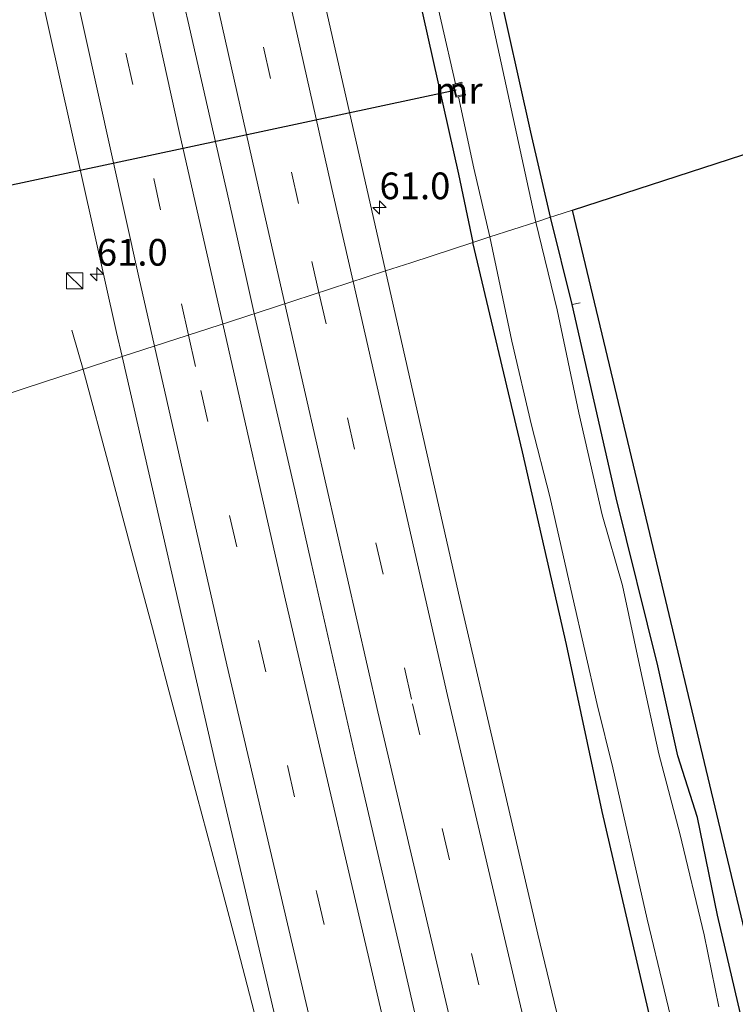
# Model space of a CAD drawing. Units: metres. Extents: x 181138 to 186552, y 562499 to 568750.
# Drawn here: x 184767 to 184834, y 565165 to 565257 of the extents above; entities that cross this region are included whole.
import ezdxf
from ezdxf.enums import TextEntityAlignment as Align

# ---------------------------------------------------------------- set-up
doc = ezdxf.new("R2010")
doc.units = ezdxf.units.M
doc.linetypes.add('IE-TERREINAFSCHEIDING', pattern=[10, 8, -2])
doc.linetypes.add('VW-3-9_STREEP', pattern=[12, 3, -9])
doc.layers.get('0').update_dxf_attribs({"lineweight": 25})
for name, color, linetype, lineweight in [('B-ME-AM-KILOMETR-S-B1', 7, 'Continuous', 18), ('B-ME-BV-GELEIDECONSTRUCTIE-GELEIDERAIL-L-B1', 213, 'BV-GELEIDERAIL', 18), ('B-ME-IE-GRASLAND-GV-B6', 93, 'Continuous', 18), ('B-ME-IE-GRONDWERKLIJN-GROND_INGERICHT-GV-B6', 253, 'Continuous', 18), ('B-ME-IE-HULPGEOMETRIE-L-B1', 53, 'Continuous', 18), ('B-ME-IE-INRICHTINGSELEMENT-S-B1', 253, 'Continuous', 18), ('B-ME-IE-TERREINAFSCHEIDING-RASTERHEKWERK-L-B1', 8, 'IE-TERREINAFSCHEIDING', 18), ('B-ME-MW-MUUR-GV-B6', 8, 'IE-TERREINAFSCHEIDING-KUNSTMATIG', 18), ('B-ME-OG-WATER-GV-B6', 153, 'Continuous', 18), ('B-ME-VH-VERH_SOORT-BITUMEN-GV-B6', 8, 'IE-TERREINAFSCHEIDING-NATUURLIJK-HOUTWAL', 18), ('B-ME-VW-MARKERING-39STREEP-015-L-B1', 255, 'VW-3-9_STREEP', 18), ('B-ME-VW-MARKERING-STREEP-015-L-B1', 7, 'Continuous', 18)]:
    doc.layers.add(name, color=color, linetype=linetype, lineweight=lineweight)
for name, color, linetype in [('B-ME-GW-INSTEEKWATERGANG-L-B1', 10, 'Continuous'), ('B-ME-KG-KADASTRAAL-OPNAMEDTMGRENS-L-B1', 10, 'Continuous'), ('B-ME-KW-DUIKER-L-B1', 10, 'Continuous')]:
    doc.layers.add(name, color=color, linetype=linetype)
doc.styles.add('NLCS-ISO', font='NLCS-ISO.TTF')
doc.linetypes.add('BV-GELEIDERAIL', pattern='A,10,-3,[108,NLCS.SHX,S=1,R=0,X=0,Y=0],-3', length=16)
doc.linetypes.add('IE-TERREINAFSCHEIDING-KUNSTMATIG', pattern='A,4,[82,NLCS.SHX,S=0.75,R=90,X=0,Y=0],4,-2', length=10)
doc.linetypes.add('IE-TERREINAFSCHEIDING-NATUURLIJK-HOUTWAL', pattern='A,7,-1.5,[67,NLCS.SHX,S=0.75,R=45,X=0,Y=0],-1.5,7,-1.5,[70,NLCS.SHX,S=0.75,R=0,X=0,Y=0],-1.5', length=20)

# ---------------------------------------------------------------- blocks, each defined once
blk = doc.blocks.new('hecto')
for p, q in [((0, 0.625), (-0.625, 0)), ((0, -0.625), (0, 0.625)), ((-0.625, 0), (0.625, 0)), ((0.625, 0), (0, -0.625))]:
    blk.add_line(p, q)
blk = doc.blocks.new('kast')
blk.add_line((-0.75, -0.75), (0.75, 0.75))
blk.add_lwpolyline([(-0.75, 0.75), (0.75, 0.75), (0.75, -0.75), (-0.75, -0.75)], close=True)

msp = doc.modelspace()

# ---------------------------------------------------------------- linework, layer by layer
at = {"layer": 'B-ME-BV-GELEIDECONSTRUCTIE-GELEIDERAIL-L-B1'}
for points in [[(184770.5871, 565312.4273, 1.1084), (184771.8371, 565306.7773, 1.1045), (184774.0271, 565297.0273, 1.0667), (184775.1371, 565292.1073, 1.0973), (184775.4871, 565290.5373, 1.0884), (184775.8171, 565289.0773, 1.0657), (184776.5971, 565285.5373, 1.0661), (184777.0971, 565283.2873, 1.0537), (184779.2071, 565273.8473, 1.063), (184779.7671, 565271.3473, 1.0784), (184780.7271, 565267.0673, 1.103), (184781.6471, 565262.9073, 1.0584), (184782.9371, 565257.2773, 1.0584), (184783.6571, 565254.1273, 1.093), (184785.3471, 565246.7273, 1.0636), (184786.7771, 565240.4773, 1.0556), (184788.4771, 565232.9773, 1.0658), (184789.1633, 565229.8612, 1.0836)], [(184789.1633, 565229.8612, 1.0836), (184792.9371, 565213.3973, 1.0739), (184794.4871, 565206.5773, 1.0672), (184798.6971, 565188.0623, 1.0854), (184802.9171, 565169.8773, 1.0838), (184804.6071, 565162.5373, 1.0774), (184806.5271, 565154.2573, 1.1202), (184810.5371, 565137.6573, 1.1312), (184811.4471, 565133.9673, 1.1175), (184812.4171, 565130.0873, 1.1484), (184816.2571, 565114.1373, 1.1184), (184818.1371, 565106.4673, 1.1484), (184819.0671, 565102.7173, 1.1324), (184820.2271, 565097.9973, 1.1484), (184821.7271, 565091.8473, 1.1084), (184823.4271, 565084.9873, 1.1484), (184826.0571, 565074.3973, 1.1338), (184830.3571, 565057.2673, 1.1565), (184834.4771, 565040.8873, 1.1334), (184836.3771, 565033.3873, 1.1484), (184840.5371, 565017.0773, 1.1184), (184841.6971, 565012.5373, 1.0838)], [(184773.1596, 565224.6533, 0.2715), (184772.7629, 565226.0567, 0.1523), (184772.1098, 565228.3035, 0.3674)], [(184840.0159, 564963.6565, 0.7678), (184835.6943, 564979.9561, 0.7836), (184826.2539, 565016.4277, 0.7536), (184822.7641, 565029.8769, 0.7736), (184814.1439, 565063.2077, 0.7186), (184807.3437, 565089.7489, 0.7136), (184805.6133, 565096.5499, 0.7636), (184795.6717, 565136.9573, 0.7936), (184792.6609, 565150.1899, 0.8536), (184790.0035, 565161.2999, 0.7636), (184787.6645, 565170.2953, 0.7136), (184786.1249, 565176.0743, 0.7436), (184783.8047, 565184.7945, 0.7236), (184781.0851, 565194.9739, 0.7636), (184779.6351, 565200.4435, 0.7636), (184777.6449, 565207.8345, 0.7636), (184775.6917, 565215.2173, 0.7313), (184773.1596, 565224.6533, 0.2715)]]:
    msp.add_polyline3d(points, dxfattribs=at)
at = {"layer": 'B-ME-GW-INSTEEKWATERGANG-L-B1'}
for points in [[(184789.094, 565327.761, -1.076), (184795.126, 565300.835, -1.034), (184802.972, 565266.485, -1.046), (184808.261, 565242.92, -1.049), (184809.586, 565236.508, -1.058)], [(184816.849, 565238.872, -1.229), (184815.006, 565246.826, -1.22), (184811.808, 565261.281, -1.217), (184806.941, 565283.292, -1.313), (184801.93, 565305.375, -1.346), (184797.246, 565326.278, -1.331)], [(184881.903, 564974.28, -1.168), (184877.609, 564991.13, -1.153), (184871.159, 565017.446, -1.215), (184865.726, 565038.187, -1.209), (184862.192, 565052.75, -1.389), (184860.52, 565058.473, -1.289), (184857.379, 565070.867, -1.2), (184856.054, 565076.311, -1.235), (184854.509, 565081.899, -1.446), (184852.958, 565087.834, -1.476), (184849.91, 565101.103, -1.38), (184845.638, 565118.029, -1.348), (184840.993, 565137.343, -1.305), (184838.511, 565146.988, -1.35), (184835.707, 565159.709, -1.32), (184832.466, 565173.604, -1.319), (184830.58, 565182.734, -1.289), (184828.765, 565188.514, -1.249), (184826.872, 565196.934, -1.221), (184822.997, 565212.649, -1.147), (184818.875, 565230.705, -1.139), (184816.849, 565238.872, -1.229)], [(184873.865, 564972.242, -1.017), (184869.415, 564989.85, -1.013), (184861.86, 565019.35, -1.016), (184856.892, 565038.987, -0.929), (184853.013, 565054.067, -1.103), (184847.908, 565073.862, -1.107), (184841.957, 565099, -1.062), (184836.532, 565120.888, -1.065), (184831.364, 565142.83, -1.116), (184825.971, 565164.777, -1.134), (184821.68, 565183.304, -1.172), (184818.333, 565198.92, -1.11), (184814.233, 565216.945, -1.068), (184809.586, 565236.508, -1.058)]]:
    msp.add_polyline3d(points, dxfattribs=at)
at = {"layer": 'B-ME-IE-GRASLAND-GV-B6'}
for points in [[(184757.153, 565314.272, 0.015), (184765.695, 565275.671, -0.025), (184776.29, 565228.099, 0.011), (184776.8073, 565225.8403, 0.0116), (184769.554, 565223.48, -0.591), (184765.458, 565222.146, -0.581), (184762.208, 565221.089, 0.068), (184759.368, 565220.165, 0.086), (184752.566, 565217.951, -0.203), (184749.138, 565216.835, -0.43), (184746.215, 565225.249, -0.671), (184744.237, 565225.659, -1.47), (184742.223, 565225.611, -1.47), (184739.88, 565224.197, -0.238), (184742.789, 565214.77, -0.315), (184739.748, 565213.78, -0.221), (184735.314, 565230.158, -0.1), (184734.363, 565232.43, 0.209), (184733.272, 565236.262, 0.28), (184733.083, 565237.986, 0.118), (184725.873, 565262.941, 0.237), (184714.082, 565309.432, 0.48), (184702.297, 565352.04, 1.079)], [(184797.246, 565326.278, -1.331), (184801.93, 565305.375, -1.346), (184806.941, 565283.292, -1.313), (184811.808, 565261.281, -1.217), (184815.006, 565246.826, -1.22), (184816.849, 565238.872, -1.229), (184815.469, 565238.423, -2.024), (184811.251, 565257.891, -2.312), (184807.077, 565276.014, -2.312), (184802.54, 565296.413, -2.312), (184799.504, 565310.405, -2.312), (184794.842, 565331.677, -2.312)], [(184789.094, 565327.761, -1.076), (184795.126, 565300.835, -1.034), (184802.972, 565266.485, -1.046), (184808.261, 565242.92, -1.049), (184809.586, 565236.508, -1.058)], [(184793.919, 565313.137, -2.312), (184799.869, 565287.988, -2.312), (184805.305, 565263.102, -2.312), (184807.979, 565251.364, -2.312), (184807.726, 565251.306, -1.514), (184808.005, 565250.098, -1.508), (184808.266, 565250.152, -2.312), (184809.678, 565243.466, -2.312), (184811.195, 565237.032, -2.024), (184809.586, 565236.508, -1.058), (184808.261, 565242.92, -1.049), (184802.972, 565266.485, -1.046), (184795.126, 565300.835, -1.034), (184789.094, 565327.761, -1.076)], [(184809.586, 565236.508, -1.058), (184803.8, 565234.625, -0.187), (184801.44, 565233.857, 0.048), (184795.019, 565262.187, 0.069), (184791.65, 565277.272, 0.117), (184789.254, 565288.043, 0.066), (184788.374, 565292.135, 0.024), (184787.3, 565297.018, 0.03), (184786.129, 565301.88, 0.033), (184785.034, 565306.759, 0.03), (184783.915, 565311.633, 0.025), (184782.781, 565316.502, 0.034)], [(184832.585, 565165.048, -2.024), (184831.203, 565171.77, -2.024), (184828.937, 565181.245, -2.024), (184826.977, 565188.709, -2.024), (184825.263, 565196.549, -2.024), (184823.598, 565204.429, -2.024), (184821.69, 565211.039, -2.024), (184819.497, 565220.599, -2.024), (184817.474, 565230.21, -2.024), (184815.469, 565238.423, -2.024), (184816.849, 565238.872, -1.229)], [(184816.849, 565238.872, -1.229), (184818.875, 565230.705, -1.139), (184822.997, 565212.649, -1.147), (184826.872, 565196.934, -1.221), (184828.765, 565188.514, -1.249), (184830.58, 565182.734, -1.289), (184832.466, 565173.604, -1.319), (184835.707, 565159.709, -1.32)], [(184809.586, 565236.508, -1.058), (184811.195, 565237.032, -2.024), (184813.245, 565227.291, -2.024), (184815.09, 565219.43, -2.024), (184816.783, 565212.753, -2.024), (184818.898, 565203.407, -2.024), (184821.207, 565193.31, -2.024), (184822.694, 565187.38, -2.024), (184825.891, 565173.223, -2.024), (184829.053, 565160.027, -2.024), (184832.638, 565144.607, -2.024), (184834.071, 565138.487, -2.024), (184837.241, 565126.078, -2.024), (184839.958, 565114.451, -2.024), (184842.729, 565101.918, -2.024), (184846.6, 565086.139, -2.024), (184850.456, 565070.728, -2.024), (184851.896, 565066.166, -2.024), (184854.894, 565055.123, -2.024), (184857.937, 565042.438, -2.024), (184861.361, 565029.684, -2.024), (184864.461, 565016.406, -2.024)], [(184822.6501, 565142.8901, -0.0452), (184815.658, 565171.843, 0.04), (184808.242, 565203.727, 0.064), (184801.44, 565233.857, 0.048), (184803.8, 565234.625, -0.187), (184809.586, 565236.508, -1.058), (184814.233, 565216.945, -1.068), (184818.333, 565198.92, -1.11), (184821.68, 565183.304, -1.172), (184825.971, 565164.777, -1.134)], [(184869.415, 564989.85, -1.013), (184861.86, 565019.35, -1.016), (184856.892, 565038.987, -0.929), (184853.013, 565054.067, -1.103), (184847.908, 565073.862, -1.107), (184841.957, 565099, -1.062), (184836.532, 565120.888, -1.065), (184831.364, 565142.83, -1.116), (184825.971, 565164.777, -1.134), (184821.68, 565183.304, -1.172), (184818.333, 565198.92, -1.11), (184814.233, 565216.945, -1.068), (184809.586, 565236.508, -1.058)], [(184766.557, 565153.08, -0.377), (184759.651, 565180.551, -0.376), (184754.041, 565199.68, -0.399), (184749.138, 565216.835, -0.43), (184752.566, 565217.951, -0.203), (184759.368, 565220.165, 0.086), (184762.208, 565221.089, 0.068), (184765.458, 565222.146, -0.581), (184769.554, 565223.48, -0.591), (184776.8073, 565225.8403, 0.0116), (184785.561, 565187.623, 0.021), (184792.6353, 565157.574, 0.0724)]]:
    msp.add_polyline3d(points, dxfattribs=at)
at = {"layer": 'B-ME-IE-GRONDWERKLIJN-GROND_INGERICHT-GV-B6'}
for points in [[(184885.449, 565351.895, -1.487), (184903.335, 565267.018, -1.2), (184818.903, 565239.54, -1.228)], [(184818.903, 565239.54, -1.228), (184817.253, 565239.003, -1.147), (184816.849, 565238.872, -1.229), (184815.006, 565246.826, -1.22), (184811.808, 565261.281, -1.217), (184806.941, 565283.292, -1.313), (184801.93, 565305.375, -1.346), (184797.246, 565326.278, -1.331)], [(184816.849, 565238.872, -1.229), (184817.253, 565239.003, -1.147), (184818.903, 565239.54, -1.228), (184825.626, 565211.392, -1.136), (184832.898, 565180.958, -1.305), (184839.056, 565155.189, -1.364), (184849.313, 565113.47, -1.427), (184859.71, 565071.185, -1.189), (184857.379, 565070.867, -1.2), (184856.054, 565076.311, -1.235), (184854.509, 565081.899, -1.446), (184852.958, 565087.834, -1.476), (184849.91, 565101.103, -1.38), (184845.638, 565118.029, -1.348), (184840.993, 565137.343, -1.305), (184838.511, 565146.988, -1.35), (184835.707, 565159.709, -1.32), (184832.466, 565173.604, -1.319), (184830.58, 565182.734, -1.289), (184828.765, 565188.514, -1.249), (184826.872, 565196.934, -1.221), (184822.997, 565212.649, -1.147), (184818.875, 565230.705, -1.139), (184816.849, 565238.872, -1.229)]]:
    msp.add_polyline3d(points, dxfattribs=at)
at = {"layer": 'B-ME-IE-HULPGEOMETRIE-L-B1'}
msp.add_polyline3d([(184818.903, 565239.54, -1.228), (184817.253, 565239.003, -1.147), (184816.849, 565238.872, -1.229), (184815.469, 565238.423, -2.024), (184811.195, 565237.032, -2.024), (184809.586, 565236.508, -1.058), (184803.8, 565234.625, -0.187), (184801.44, 565233.857, 0.048), (184791.135, 565230.503, 0.266), (184786.932, 565229.135, 0.393), (184776.8073, 565225.8403, 0.0116), (184769.554, 565223.48, -0.591), (184765.458, 565222.146, -0.581)], dxfattribs=at)
at = {"layer": 'B-ME-IE-TERREINAFSCHEIDING-RASTERHEKWERK-L-B1'}
msp.add_line((184819.629, 565230.887, -1.051), (184818.875, 565230.705, -1.139), dxfattribs=at)
at = {"layer": 'B-ME-KG-KADASTRAAL-OPNAMEDTMGRENS-L-B1'}
for points in [[(184818.903, 565239.54, -1.228), (184903.335, 565267.018, -1.2), (184885.449, 565351.895, -1.487), (184885.319, 565352.514, -1.79), (184884.551, 565356.155, -1.79), (184884.023, 565358.661, -0.71), (184883.174, 565362.692, -0.425), (184882.447, 565366.143, -0.41), (184881.434, 565370.949, -0.734), (184881.327, 565371.456, -1.691), (184880.203, 565376.794, -1.691), (184879.998, 565377.766, -1.268), (184826.702, 565630.682, -0.918)], [(184884.35, 564974.901, -1.036), (184876.602, 565004.711, -1.073), (184869.609, 565031.617, -1.015), (184866.453, 565043.758, -1.203), (184859.71, 565071.185, -1.189), (184849.313, 565113.47, -1.427), (184839.056, 565155.189, -1.364), (184832.898, 565180.958, -1.305), (184825.626, 565211.392, -1.136), (184818.903, 565239.54, -1.228)]]:
    msp.add_polyline3d(points, dxfattribs=at)
at = {"layer": 'B-ME-KW-DUIKER-L-B1'}
msp.add_line((184808.029, 565250.75, -2.16), (184761.744, 565240.857, -2.16), dxfattribs=at)
at = {"layer": 'B-ME-MW-MUUR-GV-B6'}
msp.add_polyline3d([(184808.266, 565250.152, -2.312), (184808.005, 565250.098, -1.508), (184807.726, 565251.306, -1.514), (184807.979, 565251.364, -2.312), (184808.569, 565251.5, -2.312), (184808.593, 565251.403, -2.311), (184808.007, 565251.268, -2.31), (184807.822, 565251.226, -2.31), (184808.055, 565250.21, -2.31), (184808.271, 565250.254, -2.31), (184808.894, 565250.382, -2.315), (184808.916, 565250.285, -2.312), (184808.266, 565250.152, -2.312)], dxfattribs=at)
at = {"layer": 'B-ME-OG-WATER-GV-B6'}
for points in [[(184794.842, 565331.677, -2.312), (184799.504, 565310.405, -2.312), (184802.54, 565296.413, -2.312), (184807.077, 565276.014, -2.312), (184811.251, 565257.891, -2.312), (184815.469, 565238.423, -2.024), (184811.195, 565237.032, -2.024), (184809.678, 565243.466, -2.312), (184808.266, 565250.152, -2.312), (184808.916, 565250.285, -2.312), (184808.894, 565250.382, -2.315), (184808.271, 565250.254, -2.31), (184808.055, 565250.21, -2.31), (184807.822, 565251.226, -2.31), (184808.007, 565251.268, -2.31), (184808.593, 565251.403, -2.311), (184808.569, 565251.5, -2.312), (184807.979, 565251.364, -2.312), (184805.305, 565263.102, -2.312), (184799.869, 565287.988, -2.312), (184793.919, 565313.137, -2.312)], [(184829.053, 565160.027, -2.024), (184825.891, 565173.223, -2.024), (184822.694, 565187.38, -2.024), (184821.207, 565193.31, -2.024), (184818.898, 565203.407, -2.024), (184816.783, 565212.753, -2.024), (184815.09, 565219.43, -2.024), (184813.245, 565227.291, -2.024), (184811.195, 565237.032, -2.024), (184815.469, 565238.423, -2.024), (184817.474, 565230.21, -2.024), (184819.497, 565220.599, -2.024), (184821.69, 565211.039, -2.024), (184823.598, 565204.429, -2.024), (184825.263, 565196.549, -2.024), (184826.977, 565188.709, -2.024), (184828.937, 565181.245, -2.024), (184831.203, 565171.77, -2.024), (184832.585, 565165.048, -2.024)]]:
    msp.add_polyline3d(points, dxfattribs=at)
at = {"layer": 'B-ME-VH-VERH_SOORT-BITUMEN-GV-B6'}
for points in [[(184782.781, 565316.502, 0.034), (184783.915, 565311.633, 0.025), (184785.034, 565306.759, 0.03), (184786.129, 565301.88, 0.033), (184787.3, 565297.018, 0.03), (184788.374, 565292.135, 0.024), (184789.254, 565288.043, 0.066), (184791.65, 565277.272, 0.117), (184795.019, 565262.187, 0.069), (184801.44, 565233.857, 0.048), (184791.135, 565230.503, 0.266), (184786.932, 565229.135, 0.393), (184776.8073, 565225.8403, 0.0116), (184776.29, 565228.099, 0.011), (184765.695, 565275.671, -0.025), (184757.153, 565314.272, 0.015)], [(184792.6353, 565157.574, 0.0724), (184785.561, 565187.623, 0.021), (184776.8073, 565225.8403, 0.0116), (184786.932, 565229.135, 0.393), (184791.135, 565230.503, 0.266), (184801.44, 565233.857, 0.048), (184808.242, 565203.727, 0.064), (184815.658, 565171.843, 0.04), (184822.6501, 565142.8901, -0.0452)]]:
    msp.add_polyline3d(points, dxfattribs=at)
at = {"layer": 'B-ME-VW-MARKERING-39STREEP-015-L-B1'}
for points in [[(184795.2077, 565231.8286, 0.2287), (184793.3101, 565240.1608, 0.2289), (184782.776, 565287.0031, 0.2317), (184771.9438, 565333.7877, 0.2263), (184760.8004, 565380.4991, 0.1826), (184749.388, 565427.1341, 0.0745), (184737.7869, 565473.734, -0.2423), (184725.8588, 565520.2525, -0.7986), (184713.6061, 565566.686, -1.5764), (184706.5469, 565592.7437, -2.1375)], [(184783.0102, 565227.8588, 0.2377), (184773.731, 565269.657, 0.235), (184763.308, 565316.594, 0.252), (184752.558, 565363.714, 0.191), (184744.363, 565398.906, 0.172), (184733.153, 565445.664, -0.026), (184721.562, 565492.618, -0.474), (184709.631, 565539.424, -1.119), (184700.41, 565574.38, -1.75), (184695.7965, 565591.5868, -2.1516)], [(184795.2077, 565231.8286, 0.2287), (184803.9638, 565193.3813, 0.2277), (184811.3068, 565162.214, 0.2263), (184816.4533, 565140.1819, 0.2052), (184817.0459, 565137.6189, 0.1938), (184820.0093, 565124.8033, 0.22), (184823.3459, 565110.5803, 0.2144), (184825.4037, 565101.8353, 0.23), (184829.5837, 565084.3351, 0.24), (184833.6025, 565067.6143, 0.24), (184837.4471, 565051.6751, 0.248), (184838.1321, 565048.9575, 0.2343), (184840.1867, 565040.8051, 0.2318), (184840.8717, 565038.0875, 0.2472), (184844.2961, 565024.5001, 0.2207), (184848.5469, 565007.8763, 0.201), (184849.2789, 565005.0527, 0.2162), (184853.6709, 564988.1103, 0.2032), (184858.5799, 564969.3061, 0.21), (184858.8109, 564968.4238, 0.2094)], [(184783.0102, 565227.8588, 0.2377), (184784.159, 565222.684, 0.238), (184795.01, 565175.657, 0.251), (184798.9356, 565159.1695, 0.2489), (184803.1969, 565141.4319, 0.2394), (184805.1875, 565133.2643, 0.2239), (184809.9095, 565114.0231, 0.18), (184814.3549, 565096.5857, 0.2181), (184819.5411, 565076.2419, 0.2), (184820.2821, 565073.3357, 0.2161), (184823.7087, 565060.1679, 0.21), (184828.3589, 565042.2973, 0.215), (184829.0931, 565039.4755, 0.2289), (184829.8329, 565036.6157, 0.21), (184835.0115, 565016.5975, 0.214), (184840.0105, 564997.3047, 0.205), (184844.0901, 564981.5975, 0.22), (184844.8443, 564978.7437, 0.2014), (184846.3531, 564973.0365, 0.2037), (184847.1073, 564970.1829, 0.2193), (184848.2787, 564965.7519, 0.2116)]]:
    msp.add_polyline3d(points, dxfattribs=at)
at = {"layer": 'B-ME-VW-MARKERING-STREEP-015-L-B1'}
for points in [[(184786.2201, 565228.9033, 0.3243), (184782.145, 565246.903, 0.316), (184772.759, 565289.552, 0.344), (184764.445, 565326.647, 0.332), (184753.93, 565372.555, 0.291), (184743.864, 565415.45, 0.237), (184733.08, 565460.029, -0.03), (184722.252, 565503.587, -0.483), (184710.628, 565548.783, -1.18), (184700.507, 565586.8, -1.921), (184698.7386, 565593.388, -2.0827)], [(184798.4064, 565232.8696, 0.1375), (184796.579, 565240.8936, 0.1367), (184786.0422, 565287.7479, 0.1422), (184775.2049, 565334.5542, 0.1455), (184764.0564, 565381.2873, 0.1052), (184752.6413, 565427.9331, 0.0571), (184741.0348, 565474.5546, -0.3178), (184729.1009, 565521.0959, -0.8773), (184716.8424, 565567.5517, -1.6541), (184709.761, 565593.691, -2.223)], [(184792.009, 565230.7875, 0.3202), (184790.0413, 565239.4279, 0.3216), (184779.5098, 565286.2583, 0.3214), (184768.6827, 565333.0212, 0.3073), (184757.5444, 565379.7109, 0.2611), (184746.1347, 565426.3351, 0.1476), (184734.539, 565472.9133, -0.1668), (184722.6167, 565519.409, -0.7184), (184710.3699, 565565.8203, -1.4987), (184703.3328, 565591.7964, -2.0506)], [(184692.8271, 565589.7689, -2.2053), (184697.577, 565571.998, -1.795), (184706.714, 565537.426, -1.174), (184716.069, 565500.802, -0.66), (184727.398, 565455.111, -0.183), (184738.648, 565408.553, 0.069), (184746.73, 565374.041, 0.097), (184757.69, 565326.314, 0.16), (184768.076, 565279.721, 0.167), (184778.376, 565233.262, 0.164), (184779.8368, 565226.8261, 0.1635)], [(184862.3131, 564969.3117, 0.1033), (184858.5773, 564983.5975, 0.109), (184854.0489, 565000.9147, 0.11), (184849.9277, 565016.8707, 0.11), (184849.2545, 565019.4847, 0.1), (184845.9805, 565032.3009, 0.14), (184840.9735, 565052.2311, 0.14), (184836.5929, 565070.0933, 0.1425), (184832.5411, 565086.9755, 0.14), (184828.5183, 565103.8249, 0.12), (184824.5519, 565120.6085, 0.1071), (184821.1409, 565135.0641, 0.12), (184817.0479, 565152.4109, 0.1065), (184814.5512, 565163.0124, 0.1348), (184807.2276, 565194.1362, 0.1416), (184798.4064, 565232.8696, 0.1375)], [(184855.2859, 564967.5295, 0.2996), (184851.6509, 564981.3515, 0.3077), (184846.6025, 565000.7359, 0.3089), (184842.1239, 565018.1119, 0.298), (184840.8573, 565023.1055, 0.3289), (184838.2281, 565033.7379, 0.3396), (184834.9419, 565047.0287, 0.3353), (184830.7249, 565064.2309, 0.33), (184826.7615, 565080.8947, 0.33), (184822.9513, 565097.1313, 0.3256), (184818.8049, 565114.8837, 0.29), (184817.0055, 565122.7591, 0.3067), (184813.8263, 565136.4137, 0.2837), (184811.8655, 565144.6441, 0.31), (184808.0354, 565161.4089, 0.3057), (184800.6999, 565192.6264, 0.3144), (184792.009, 565230.7875, 0.3202)], [(184851.7394, 564966.6297, 0.2998), (184848.4013, 564979.3011, 0.2953), (184847.7207, 564981.8911, 0.3098), (184847.0403, 564984.4811, 0.304), (184846.3597, 564987.0711, 0.31), (184845.7333, 564989.4979, 0.3), (184841.0861, 565007.4343, 0.31), (184837.0035, 565023.2383, 0.2975), (184832.2869, 565041.4385, 0.3076), (184827.0697, 565061.1457, 0.2997), (184822.5919, 565078.1309, 0.2989), (184821.8351, 565080.9997, 0.2859), (184818.0925, 565095.3849, 0.3047), (184814.3899, 565109.7905, 0.2833), (184812.2995, 565118.1069, 0.29), (184808.8155, 565131.9675, 0.28), (184806.9593, 565139.6871, 0.3098), (184806.3405, 565142.2603, 0.3039), (184802.103, 565159.949, 0.34), (184791.978, 565203.471, 0.336), (184786.2201, 565228.9033, 0.3243)], [(184779.8368, 565226.8261, 0.1635), (184786.6, 565197.03, 0.161), (184794.809, 565161.89, 0.152), (184795.6499, 565158.3609, 0.1606), (184796.9731, 565152.7359, 0.1595), (184797.6271, 565150.0301, 0.1764), (184798.9355, 565144.6185, 0.1612), (184799.5897, 565141.9129, 0.1682), (184801.5521, 565133.7957, 0.1588), (184806.1197, 565115.0239, 0.115), (184808.1083, 565106.9817, 0.11), (184810.1805, 565098.7389, 0.1269), (184813.7037, 565084.8333, 0.1111), (184815.1129, 565079.2711, 0.12), (184816.4941, 565073.9639, 0.1054), (184821.4095, 565055.0025, 0.13), (184826.5271, 565035.0755, 0.128), (184831.5809, 565015.5097, 0.1149), (184836.5499, 564996.4255, 0.12), (184837.9577, 564991.0065, 0.1282), (184839.3531, 564985.6213, 0.13), (184842.1443, 564974.8503, 0.1128), (184844.7862, 564964.8659, 0.1165)]]:
    msp.add_polyline3d(points, dxfattribs=at)

# ---------------------------------------------------------------- block references
at = {"layer": 'B-ME-AM-KILOMETR-S-B1', "rotation": 90}
for p in [(184800.868, 565239.783, 0.072), (184774.446, 565233.567, 0.001)]:
    msp.add_blockref('hecto', p, dxfattribs=at)
at = {"layer": 'B-ME-IE-INRICHTINGSELEMENT-S-B1', "rotation": 90}
msp.add_blockref('kast', (184772.37, 565232.938, 1.38), dxfattribs=at)

# ---------------------------------------------------------------- texts
at = {"layer": 'B-ME-AM-KILOMETR-S-B1', "ltscale": 0.2, "style": 'NLCS-ISO'}
for p in [(184800.868, 565239.783, 0.072), (184774.446, 565233.567, 0.001)]:
    msp.add_text('61.0', height=2.5, dxfattribs=at).set_placement(p, align=Align.BOTTOM_LEFT)
at = {"layer": 'B-ME-MW-MUUR-GV-B6', "ltscale": 0.2, "style": 'NLCS-ISO'}
msp.add_text('mr', height=2.5, dxfattribs=at).set_placement((184808.2592, 565250.7385), align=Align.MIDDLE_CENTER)

doc.saveas('drawing.dxf')
